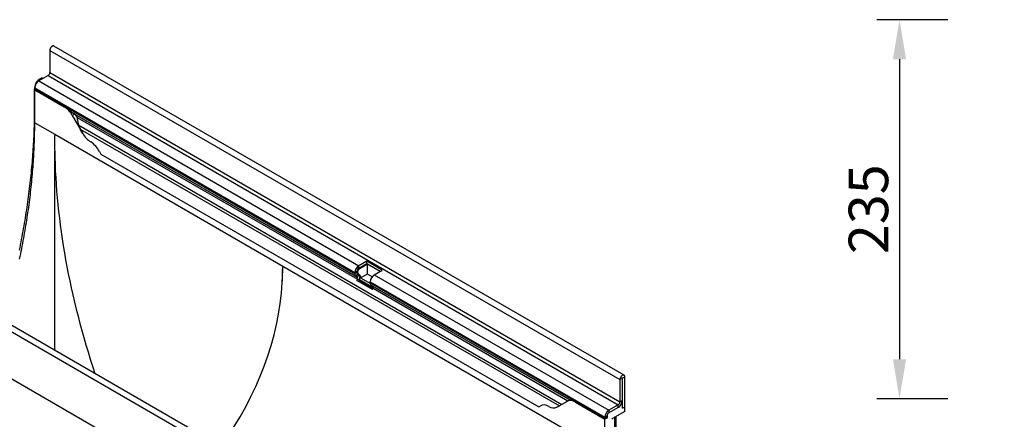
# Model space of a CAD drawing. Units: millimetres. Extents: x 75 to 2100, y 0 to 1460.
# Drawn here: x 501 to 1112, y 506 to 754 of the extents above; entities that cross this region are included whole.
import ezdxf

# ---------------------------------------------------------------- set-up
doc = ezdxf.new("R2010")
doc.units = ezdxf.units.MM
doc.header["$LTSCALE"] = 5
doc.linetypes.add('SLD-Durchgehend', pattern=[0])
for name, color, linetype, lineweight in [('133741', 7, 'Continuous', 25), ('DIMENSION', 3, 'SLD-Durchgehend', 25), ('TANGENT_EDGES', 4, 'Continuous', 25)]:
    doc.layers.add(name, color=color, linetype=linetype, lineweight=lineweight)
doc.styles.add('BEMSTIL', font='isocp3.shx', dxfattribs={"width": 0.8})
doc.dimstyles.new('BEMASS$0', dxfattribs={"dimscale": 10, "dimtxt": 3.5, "dimasz": 3.5, "dimexe": 2, "dimexo": 0, "dimgap": 1, "dimtad": 1, "dimdec": 1, "dimtxsty": 'BEMSTIL', "dimcen": 3, "dimclrd": 3, "dimclre": 3, "dimclrt": 4, "dimadec": 0, "dimazin": 0, "dimtfac": 1, "dimtdec": 1, "dimtofl": 0, "dimtmove": 0, "dimatfit": 0, "dimfxl": 0, "dimtolj": 1, "dimlwd": -1, "dimlwe": -1, "dimarcsym": 0})

# ---------------------------------------------------------------- blocks, each defined once
blk = doc.blocks.new('*D3')
at = {"layer": 'DIMENSION', "color": 3}
for p, q in [((1076.62, 753.88), (1032.62, 753.88)), ((1046.62, 729.38), (1046.62, 543.38)), ((1076.62, 518.88), (1032.62, 518.88))]:
    blk.add_line(p, q, dxfattribs=at)
for points in [[(1042.54, 729.38), (1050.7, 729.38), (1046.62, 753.88)], [(1042.54, 543.38), (1050.7, 543.38), (1046.62, 518.88)]]:
    blk.add_solid(points, dxfattribs=at)
at = {"layer": 'DIMENSION', "color": 4, "insert": (1015.11, 636.38), "char_height": 24.5, "attachment_point": 2, "rotation": 90, "style": 'BEMSTIL'}
blk.add_mtext('\\A1;235', dxfattribs=at)
blk = doc.blocks.new('1042674-M_C_ISOMETRIC VIEW')
at = {"layer": '133741'}
for p, q in [((3541.54, 480.65), (3187.99, 684.75)), ((3185.42, 682.04), (3185.42, 668.26)), ((3184.36, 666.42), (3178.53, 663.06)), ((3176.83, 661.48), (3177.71, 663.01)), ((3180.65, 664.94), (3178.21, 663.54)), ((3180.65, 664.94), (3181.24, 664.62)), ((3175.8, 658), (3175.8, 645.96)), ((3176.05, 658.77), (3176.05, 658.09)), ((3176.1, 657.57), (3176.05, 657.55)), ((3176.05, 637.13), (3176.05, 657.55)), ((3176.05, 657.55), (3194.34, 646.99)), ((3194.38, 647.02), (3176.1, 657.57)), ((3199.11, 643.6), (3375.19, 541.95)), ((3199.34, 641.71), (3205.8, 630.52)), ((3200.87, 642.58), (3200.86, 642.59)), ((3203.32, 635.58), (3202.32, 640.46)), ((3188.43, 629.99), (3329.85, 548.35)), ((3205.8, 630.52), (3204.23, 633.24)), ((3188.43, 496.11), (3188.43, 619.55)), ((3217.08, 617.73), (3488.58, 461)), ((3378.37, 386.45), (3024.82, 590.56)), ((3381.89, 551.37), (3376.94, 548.51)), ((3381.89, 549.74), (3376.94, 546.88)), ((3382.31, 549.49), (3377.37, 546.64)), ((3391.58, 545.78), (3381.89, 551.37)), ((3381.89, 549.74), (3381.89, 551.37)), ((3390.16, 544.96), (3381.89, 549.74)), ((3390.16, 544.96), (3382.31, 549.49)), ((3382.31, 543.37), (3382.31, 549.49)), ((3374.47, 544.23), (3374.47, 543.55)), ((3375.88, 545.04), (3375.88, 544.37)), ((3376.19, 543.68), (3376.99, 543.22)), ((3376.3, 544.8), (3376.3, 544.12)), ((3376.62, 543.44), (3377.42, 542.97)), ((3386.63, 542.92), (3391.58, 545.78)), ((3283.74, 407.8), (3052.89, 541.07)), ((3375.19, 541.95), (3375.99, 541.49)), ((3376.16, 540.1), (3375.86, 539.31)), ((3385.54, 533.72), (3375.86, 539.31)), ((3375.86, 539.31), (3377.08, 539.21)), ((3377.39, 539.99), (3377.08, 539.21)), ((3385.73, 534.21), (3377.08, 539.21)), ((3382.31, 543.37), (3378.12, 540.95)), ((3378.12, 540.95), (3384.2, 537.44)), ((3385.27, 541.67), (3382.31, 543.37)), ((3384.15, 537.96), (3384.15, 538.64)), ((3384.88, 536.36), (3507.99, 465.28)), ((3385.68, 535.89), (3384.88, 536.36)), ((3385.54, 533.72), (3385.85, 534.51)), ((3538.97, 477.94), (3538.97, 464.16)), ((3540.39, 478.75), (3540.39, 464.98)), ((3540.57, 460.18), (3540.57, 478.86)), ((3541.98, 461), (3541.98, 479.67)), ((3499.86, 460.76), (3506.32, 464.49)), ((3507.84, 465.37), (3506.32, 464.49)), ((3507.84, 465.37), (3507.84, 465.37)), ((3529.65, 453.47), (3511.37, 464.03)), ((3540.27, 464.02), (3540.57, 463.85)), ((3501.43, 461.67), (3499.86, 460.76)), ((3511.32, 464), (3529.61, 453.44)), ((3537.91, 462.32), (3532.08, 458.95)), ((3537.91, 460.69), (3532.08, 457.32)), ((3541.98, 458.22), (3534.4, 453.84)), ((3540.57, 463.85), (3540.15, 463.61)), ((3540.57, 460.18), (3540.57, 463.85)), ((3540.57, 460.18), (3541.98, 461)), ((3541.98, 458.22), (3541.98, 461)), ((3529.61, 454.67), (3529.61, 453.99)), ((3531.13, 454.32), (3529.61, 453.44)), ((3529.61, 433.03), (3529.61, 453.44)), ((3531.13, 454.32), (3529.65, 453.47)), ((3531.02, 455.48), (3531.02, 454.81)), ((3536.63, 439.31), (3536.63, 455.13))]:
    blk.add_line(p, q, dxfattribs=at)
at = {"layer": '133741', "flags": 128}
for points in [[(3187.99, 684.75), (3187.91, 684.78), (3187.84, 684.81), (3187.76, 684.83), (3187.67, 684.84), (3187.59, 684.85), (3187.5, 684.84), (3187.41, 684.83), (3187.31, 684.81), (3187.22, 684.78), (3187.12, 684.74), (3187.02, 684.7), (3186.92, 684.64), (3186.83, 684.58), (3186.73, 684.52), (3186.63, 684.44), (3186.53, 684.36), (3186.44, 684.27), (3186.35, 684.18), (3186.26, 684.08), (3186.17, 683.98), (3186.09, 683.87), (3186.01, 683.76), (3185.93, 683.64), (3185.86, 683.52), (3185.79, 683.4), (3185.73, 683.28), (3185.67, 683.15), (3185.62, 683.02), (3185.58, 682.9), (3185.54, 682.77), (3185.5, 682.64), (3185.47, 682.52), (3185.45, 682.4), (3185.43, 682.27), (3185.42, 682.16), (3185.42, 682.04)], [(3175.8, 645.96), (3175.79, 644.42), (3175.78, 642.87), (3175.77, 641.32), (3175.74, 639.76), (3175.71, 638.2), (3175.68, 636.63), (3175.64, 635.07), (3175.59, 633.5), (3175.53, 631.92), (3175.47, 630.34), (3175.4, 628.76), (3175.33, 627.18), (3175.25, 625.59), (3175.16, 624), (3175.07, 622.4), (3174.97, 620.81), (3174.86, 619.2), (3174.75, 617.6), (3174.63, 615.99), (3174.5, 614.38), (3174.37, 612.77), (3174.23, 611.15), (3174.08, 609.53), (3173.93, 607.91), (3173.77, 606.29), (3173.61, 604.66), (3173.43, 603.03), (3173.26, 601.4), (3173.07, 599.76), (3172.88, 598.12), (3172.69, 596.48), (3172.48, 594.84), (3172.27, 593.19), (3172.06, 591.54), (3171.83, 589.89), (3171.6, 588.24), (3171.37, 586.58), (3171.13, 584.92), (3170.88, 583.26), (3170.62, 581.6), (3170.36, 579.94), (3170.09, 578.27), (3169.82, 576.6), (3169.54, 574.93), (3169.25, 573.25), (3168.96, 571.58), (3168.66, 569.9), (3168.36, 568.22), (3168.05, 566.54), (3167.73, 564.86), (3167.4, 563.17), (3167.07, 561.48), (3166.74, 559.8), (3166.39, 558.11)], [(3166.66, 552.57), (3167, 554.2), (3167.34, 555.82), (3167.67, 557.45), (3167.99, 559.07), (3168.31, 560.69), (3168.62, 562.31), (3168.92, 563.93), (3169.22, 565.54), (3169.52, 567.16), (3169.8, 568.77), (3170.08, 570.38), (3170.35, 571.99), (3170.62, 573.59), (3170.88, 575.2), (3171.14, 576.8), (3171.39, 578.4), (3171.63, 579.99), (3171.86, 581.59), (3172.09, 583.18), (3172.31, 584.77), (3172.53, 586.36), (3172.74, 587.94), (3172.94, 589.52), (3173.14, 591.1), (3173.33, 592.68), (3173.51, 594.26), (3173.69, 595.83), (3173.86, 597.4), (3174.03, 598.97), (3174.19, 600.53), (3174.34, 602.09), (3174.48, 603.65), (3174.62, 605.2), (3174.76, 606.76), (3174.88, 608.31), (3175, 609.85), (3175.12, 611.4), (3175.22, 612.94), (3175.32, 614.47), (3175.42, 616.01), (3175.5, 617.54), (3175.59, 619.07), (3175.66, 620.59), (3175.73, 622.11), (3175.79, 623.63), (3175.84, 625.14), (3175.89, 626.66), (3175.94, 628.16), (3175.97, 629.67), (3176, 631.17), (3176.02, 632.66), (3176.04, 634.16), (3176.05, 635.65), (3176.05, 637.13)], [(3541.98, 479.67), (3541.98, 479.79), (3541.97, 479.89), (3541.95, 480), (3541.93, 480.09), (3541.9, 480.19), (3541.87, 480.27), (3541.82, 480.35), (3541.78, 480.42), (3541.73, 480.49), (3541.67, 480.55), (3541.61, 480.6), (3541.54, 480.65), (3541.47, 480.68), (3541.39, 480.71), (3541.31, 480.73), (3541.23, 480.74), (3541.14, 480.75), (3541.05, 480.74), (3540.96, 480.73), (3540.87, 480.71), (3540.77, 480.68), (3540.67, 480.64), (3540.58, 480.59), (3540.48, 480.54), (3540.38, 480.48), (3540.28, 480.41), (3540.18, 480.34), (3540.09, 480.26), (3539.99, 480.17), (3539.9, 480.08), (3539.81, 479.98), (3539.73, 479.87), (3539.64, 479.77), (3539.56, 479.65), (3539.49, 479.54), (3539.41, 479.42), (3539.35, 479.3), (3539.28, 479.17), (3539.23, 479.05), (3539.18, 478.92), (3539.13, 478.8), (3539.09, 478.67), (3539.05, 478.54), (3539.03, 478.42), (3539, 478.29), (3538.99, 478.17), (3538.98, 478.05), (3538.97, 477.94)], [(3540.57, 478.86), (3540.56, 478.88), (3540.55, 478.9), (3540.53, 478.92), (3540.51, 478.92), (3540.49, 478.91), (3540.46, 478.9), (3540.44, 478.88), (3540.42, 478.85), (3540.4, 478.82), (3540.39, 478.79), (3540.39, 478.75)]]:
    blk.add_lwpolyline(points, dxfattribs=at)
at = {"layer": '133741'}
for centre, radius, start, end in [((3183.12, 668.37), 2.31, 302.60548, 357.39452), ((3181.41, 658.53), 5.37, 122.5371, 177.4629), ((3178.89, 658.08), 2.84, 179.73504, 190.32943), ((3186.71, 634.76), 14.42, 28.84769, 58.05324), ((3218.43, 637.47), 14.42, 208.84769, 238.05324), ((3202.94, 612.75), 14.76, 26.26122, 57.81477), ((3231.52, 627.24), 17.29, 207.42356, 213.35399), ((3376.2, 543.37), 1.74, 174.0143, 234.66728), ((3379.83, 543.99), 5.37, 122.5371, 177.4629), ((3378.18, 544.94), 2.31, 122.60548, 177.39452), ((3376.63, 544.29), 0.757, 174.46491, 234.21668), ((3378.61, 544.69), 2.31, 122.60548, 177.39452), ((3377.06, 544.05), 0.757, 174.46491, 234.21668), ((3375.2, 540.69), 1.12, 328.70118, 45.21481), ((3375.13, 541.35), 2.63, 328.89197, 45.02402), ((3376.2, 541.42), 1.98, 346.23284, 51.87453), ((3389.51, 538.4), 5.37, 122.5371, 177.4629), ((3385.93, 537.8), 1.78, 174.79943, 233.88215), ((3384.89, 535.1), 1.12, 328.70118, 45.21481), ((3508.39, 459.9), 5.03, 54.41289, 114.28289), ((3535.03, 465.21), 5.37, 302.5371, 357.4629), ((3536.67, 464.26), 2.31, 302.60548, 357.39452), ((3487.43, 464.15), 3.35, 289.97154, 307.70711), ((3491.99, 457.42), 4.79, 53.2521, 121.54411), ((3497.79, 465.35), 5.03, 234.41289, 294.28289), ((3534.97, 454.43), 5.37, 122.5371, 177.4629), ((3534.98, 465.25), 5.42, 302.74887, 342.43753), ((3532.44, 453.98), 2.84, 179.73504, 190.32943), ((3533.32, 455.38), 2.31, 122.60548, 177.39452), ((3531.99, 454.78), 0.968, 178.20362, 207.90775)]:
    blk.add_arc(centre, radius, start, end, dxfattribs=at)
for centre, major_axis, ratio, start_param, end_param in [((3179.33, 660.04), (2.5, 4.33), 0.577777, 1.570372, 2.35577), ((3178.21, 662.72), (0.5, 0.866), 0.577777, 0.785659, 1.570372), ((3200.86, 642.59), (10, -5.77), 0.00007, 1.570837, 1.746185), ((3200.87, 640.85), (-1.06, 1.84), 0.577335, 4.18875, 5.497747), ((3206.7, 634.67), (-2.47, 4.29), 0.577335, 1.047157, 1.570756), ((3443.11, 482.97), (-175.26, 314.68), 0.587367, 0.794518, 0.829424), ((3443.11, 482.97), (-175.26, 314.68), 0.587367, 0.829424, 1.258397), ((2820.49, 548.35), (509.36, 0), 0.577382, 6.248279, 6.283185), ((3075.17, 695.37), (-175.26, 314.68), 0.587367, 3.901204, 3.93611), ((2820.49, 548.35), (509.36, 0), 0.577382, 5.893214, 6.248279), ((3517.84, 459.6), (10, -5.77), 0.00007, 2.966285, 3.141633), ((3534.4, 453.03), (0.5, 0.866), 0.577777, 0.785659, 1.571058)]:
    blk.add_ellipse(centre, major_axis=major_axis, ratio=ratio, start_param=start_param, end_param=end_param, dxfattribs=at)
for points, knots in [([(3199.11, 643.6), (3199.06, 643.63), (3198.93, 643.71), (3198.72, 643.84), (3198.48, 644), (3198.2, 644.2), (3197.89, 644.44), (3197.57, 644.69), (3197.28, 644.91), (3197.02, 645.12), (3196.77, 645.32), (3196.51, 645.53), (3196.26, 645.73), (3196.01, 645.92), (3195.75, 646.11), (3195.49, 646.3), (3195.22, 646.49), (3194.94, 646.68), (3194.66, 646.85), (3194.47, 646.96), (3194.38, 647.02)], [0, 0, 0, 0, 0.028945, 0.075217, 0.121537, 0.167824, 0.23911, 0.310409, 0.364354, 0.418301, 0.472659, 0.527018, 0.582465, 0.637913, 0.69368, 0.749447, 0.811883, 0.874319, 0.93716, 1, 1, 1, 1]), ([(3511.37, 464.03), (3511.29, 464.07), (3511.14, 464.16), (3510.91, 464.28), (3510.68, 464.39), (3510.44, 464.5), (3510.19, 464.61), (3509.92, 464.72), (3509.66, 464.82), (3509.4, 464.9), (3509.16, 464.98), (3508.92, 465.04), (3508.7, 465.1), (3508.51, 465.14), (3508.35, 465.18), (3508.22, 465.21), (3508.11, 465.24), (3508.03, 465.26), (3508, 465.28), (3507.99, 465.28)], [0, 0, 0, 0, 0.052053, 0.104106, 0.156391, 0.208675, 0.273447, 0.338218, 0.403479, 0.468738, 0.535729, 0.602716, 0.670488, 0.738252, 0.796168, 0.854077, 0.91302, 0.971951, 1, 1, 1, 1])]:
    blk.add_open_spline(points, degree=3, knots=knots, dxfattribs=at)
at = {"layer": 'TANGENT_EDGES'}
for p, q in [((3185.42, 682.04), (3538.97, 477.94)), ((3184.36, 666.42), (3537.91, 462.32)), ((3185.42, 668.26), (3538.97, 464.16)), ((3176.83, 661.48), (3176.91, 661.44)), ((3178.11, 662.78), (3177.71, 663.01)), ((3178.21, 663.54), (3178.79, 663.21)), ((3178.53, 663.06), (3376.94, 548.51)), ((3176.06, 657.85), (3175.8, 658)), ((3176.05, 658.77), (3374.47, 544.23)), ((3176.05, 658.09), (3374.47, 543.55)), ((3175.8, 645.96), (3176.05, 645.81)), ((3194.38, 647.02), (3194.34, 646.99)), ((3200.86, 642.59), (3199.34, 641.71)), ((3200.87, 642.58), (3375.99, 541.49)), ((3176.05, 637.13), (3188.43, 629.99)), ((3202.32, 640.46), (3376.16, 540.1)), ((3203.32, 635.58), (3503, 462.58)), ((3204.23, 633.24), (3501.43, 461.67)), ((3217.08, 617.73), (3488.58, 461)), ((3375.81, 383.75), (3022.26, 587.85)), ((3329.85, 548.35), (3529.61, 433.03)), ((3375.88, 545.04), (3374.47, 544.23)), ((3375.88, 544.37), (3374.47, 543.55)), ((3376.19, 543.68), (3375.19, 541.95)), ((3375.88, 545.04), (3376.3, 544.8)), ((3375.88, 544.37), (3376.3, 544.12)), ((3376.19, 543.68), (3376.62, 543.44)), ((3376.94, 546.88), (3376.94, 548.51)), ((3376.94, 546.88), (3377.37, 546.64)), ((3283.74, 407.8), (3052.89, 541.07)), ((3376.99, 543.22), (3375.99, 541.49)), ((3376.16, 540.1), (3377.39, 539.99)), ((3376.99, 543.22), (3377.42, 542.97)), ((3377.39, 539.99), (3385.98, 535.03)), ((3384.15, 538.64), (3529.61, 454.67)), ((3384.15, 537.96), (3529.61, 453.99)), ((3386.63, 542.92), (3532.08, 458.95)), ((3385.68, 535.89), (3507.84, 465.37)), ((3385.85, 534.51), (3506.73, 464.73)), ((3540.39, 478.75), (3538.97, 477.94)), ((3540.48, 478.91), (3540.57, 478.86)), ((3541.98, 479.67), (3540.57, 478.86)), ((3511.37, 464.03), (3511.32, 464)), ((3538.97, 464.16), (3540.39, 464.98)), ((3532.08, 458.95), (3532.08, 457.32)), ((3537.91, 460.69), (3537.91, 462.32)), ((3531.02, 455.48), (3529.61, 454.67)), ((3529.61, 453.99), (3531.02, 454.81)), ((3535.75, 438.01), (3535.75, 454.62)), ((3536.63, 439.14), (3536.63, 455.13))]:
    blk.add_line(p, q, dxfattribs=at)

msp = doc.modelspace()

# ---------------------------------------------------------------- block references
at = {"layer": '133741'}
msp.add_blockref('1042674-M_C_ISOMETRIC VIEW', (-2665.66, 52.82), dxfattribs=at)

# ---------------------------------------------------------------- dimensions: what is measured, and where the dimension line sits
at = {"layer": 'DIMENSION'}
dim = msp.add_linear_dim(base=(1046.62, 518.88), p1=(1111.62, 753.88), p2=(1111.62, 518.88), angle=90, dimstyle='BEMASS$0', override={"dimscale": 7, "dimexo": 5, "dimtad": 3, "dimdec": 0, "dimdle": 1, "dimtofl": 1, "dimtfill": 1}, dxfattribs=at)
dim.commit()
dim.dimension.update_dxf_attribs({"geometry": '*D3', "text_midpoint": (1046.62, 636.38), "dimtype": 160})

doc.saveas('drawing.dxf')
